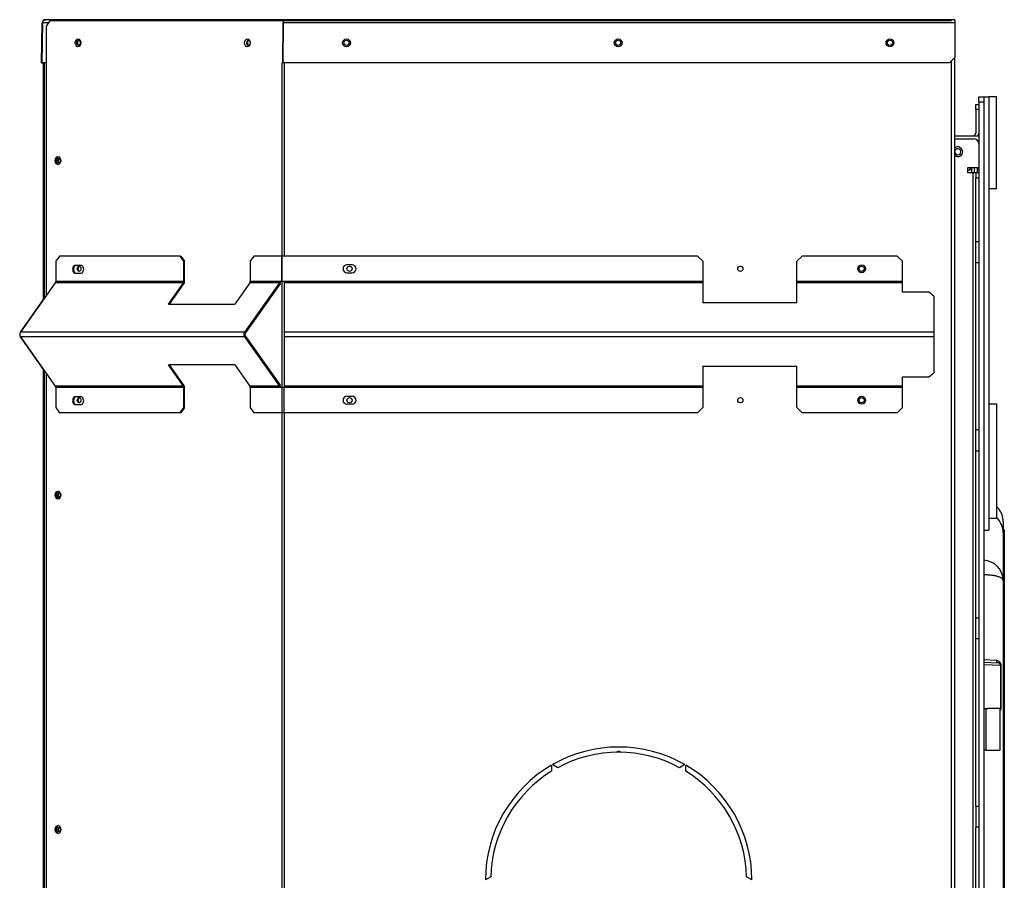
# Model space of a CAD drawing. Units: inches. Extents: x 53 to 235, y -19 to 76.
# Drawn here: x 104 to 128, y -3 to 18 of the extents above; entities that cross this region are included whole.
import ezdxf

# ---------------------------------------------------------------- set-up
doc = ezdxf.new("R2010")
doc.units = ezdxf.units.IN
doc.header["$MEASUREMENT"] = 0
for name, color, linetype in [('30076', 7, 'Continuous'), ('30100', 7, 'Continuous'), ('30185', 7, 'Continuous'), ('30592', 7, 'Continuous'), ('Default', 7, 'Continuous'), ('PL24276', 7, 'Continuous'), ('PL66507-C01', 7, 'Continuous'), ('PL66509', 7, 'Continuous'), ('PL66511', 7, 'Continuous'), ('PL66608', 7, 'Continuous'), ('PL66651-C01', 7, 'Continuous'), ('PL72148', 7, 'Continuous'), ('PL72156', 7, 'Continuous'), ('PL72161', 7, 'Continuous'), ('PL72162', 7, 'Continuous'), ('PL72163', 7, 'Continuous'), ('PL72190', 7, 'Continuous'), ('PL72192', 7, 'Continuous'), ('PL72193', 7, 'Continuous'), ('PL72194', 7, 'Continuous')]:
    doc.layers.add(name, color=color, linetype=linetype)

# ---------------------------------------------------------------- blocks, each defined once
blk = doc.blocks.new('SE3')
at = {"layer": '30076', "color": 7, "linetype": 'Continuous'}
for radius, start, end in [(0.117, 0, 128.4094), (0.0735, 0, 173.1288), (0.117, 231.5906, 0), (0.0735, 186.8712, 0)]:
    blk.add_arc((126.519, 14.883), radius, start, end, dxfattribs=at)
at = {"layer": '30100', "color": 7, "linetype": 'Continuous'}
for p in [(126.758, 14.451), (126.843, 14.451)]:
    blk.add_line(p, (126.808, 14.451), dxfattribs=at)
for centre, radius, start, end in [((126.664, 14.559), 0.18, 323.1233, 342.9939), ((126.745, 14.52), 0.12, 324.857, 328.6615)]:
    blk.add_arc(centre, radius, start, end, dxfattribs=at)
at = {"layer": '30185', "color": 7, "linetype": 'Continuous'}
blk.add_line((126.848, 14.507), (126.848, 14.382), dxfattribs=at)
at = {"layer": '30592', "color": 7, "linetype": 'Continuous'}
for p, q in [((127.196, 0.57), (127.196, 1.57)), ((127.532, 0.57), (127.532, 1.57)), ((127.196, 0.57), (127.139, 0.57)), ((127.196, 0.57), (127.532, 0.57))]:
    blk.add_line(p, q, dxfattribs=at)
at = {"layer": 'PL24276', "color": 7, "linetype": 'Continuous'}
for p, q in [((127.604, 6.032), (127.604, 5.769)), ((127.604, 5.769), (127.604, 4.632)), ((127.604, 4.632), (127.604, -9.789)), ((127.13, 2.74), (127.444, 2.722)), ((127.139, 2.677), (127.483, 2.659)), ((127.542, 2.597), (127.139, 2.615)), ((127.542, 2.597), (127.542, 1.584)), ((127.549, 2.597), (127.542, 2.597)), ((127.549, 2.597), (127.549, 1.584)), ((127.139, 1.57), (127.237, 1.57)), ((127.237, 1.57), (127.542, 1.584)), ((127.541, 1.57), (127.237, 1.57)), ((127.549, 1.584), (127.542, 1.584))]:
    blk.add_line(p, q, dxfattribs=at)
for centre, radius, start, end in [((127.115, 4.622), 0.49, 1.1567, 88.1638), ((127.48, 2.597), 0.0625, 0, 87), ((127.48, 1.584), 0.0625, 327.6907, 347.319), ((127.48, 1.584), 0.0625, 347.319, 0)]:
    blk.add_arc(centre, radius, start, end, dxfattribs=at)
for centre, major_axis, ratio, start_param, end_param in [((127.104, 5.769), (0.5, 0), 0.992486, 0, 0.816031), ((127.486, 2.722), (0.0033, 0.0624), 0.678684, 1.60635, 3.141593)]:
    blk.add_ellipse(centre, major_axis=major_axis, ratio=ratio, start_param=start_param, end_param=end_param, dxfattribs=at)
for points, knots in [([(127.604, 6.032), (127.604, 6.064), (127.601, 6.096), (127.589, 6.158), (127.58, 6.188), (127.557, 6.247), (127.542, 6.275), (127.517, 6.315), (127.507, 6.328), (127.488, 6.353), (127.478, 6.365), (127.462, 6.382), (127.457, 6.387), (127.451, 6.392)], [0, 0, 0, 0, 0.125, 0.125, 0.25, 0.25, 0.375, 0.375, 0.4375, 0.4375, 0.5, 0.5, 0.5285681, 0.5285681, 0.5285681, 0.5285681]), ([(127.604, 4.632), (127.604, 4.635), (127.604, 4.64), (127.601, 4.646), (127.599, 4.652), (127.594, 4.66), (127.585, 4.67), (127.57, 4.682), (127.551, 4.694), (127.527, 4.705), (127.501, 4.715), (127.459, 4.728), (127.4, 4.742), (127.34, 4.751), (127.304, 4.755), (127.291, 4.756), (127.278, 4.757), (127.265, 4.758), (127.251, 4.759), (127.238, 4.76), (127.225, 4.761), (127.211, 4.762), (127.198, 4.762), (127.184, 4.763), (127.171, 4.763), (127.157, 4.763), (127.144, 4.764), (127.135, 4.764), (127.13, 4.764)], [0, 0, 0, 0, 0.038651, 0.072029, 0.100132, 0.12296, 0.190229, 0.250169, 0.314605, 0.375057, 0.438941, 0.500114, 0.628109, 0.749738, 0.767912, 0.786037, 0.804113, 0.822141, 0.840122, 0.858057, 0.875946, 0.893792, 0.911595, 0.929356, 0.947076, 0.964756, 0.982397, 1, 1, 1, 1]), ([(127.444, 2.722), (127.458, 2.721), (127.471, 2.717), (127.489, 2.708), (127.495, 2.704), (127.505, 2.696), (127.51, 2.692), (127.52, 2.682), (127.524, 2.676), (127.532, 2.664), (127.535, 2.657), (127.542, 2.642), (127.544, 2.634), (127.547, 2.621), (127.548, 2.616), (127.549, 2.606), (127.549, 2.602), (127.549, 2.597)], [0, 0, 0, 0, 0.25, 0.25, 0.375, 0.375, 0.5, 0.5, 0.625, 0.625, 0.75, 0.75, 0.875, 0.875, 0.9375, 0.9375, 1, 1, 1, 1]), ([(127.549, 1.584), (127.549, 1.579), (127.549, 1.574), (127.548, 1.565), (127.547, 1.56), (127.544, 1.547), (127.542, 1.539), (127.537, 1.527), (127.535, 1.523), (127.533, 1.519)], [0, 0, 0, 0, 0.0625, 0.0625, 0.125, 0.125, 0.25, 0.25, 0.3228765, 0.3228765, 0.3228765, 0.3228765])]:
    blk.add_open_spline(points, degree=3, knots=knots, dxfattribs=at)
at = {"layer": 'PL66507-C01', "color": 7, "linetype": 'Continuous'}
for p, q in [((127.139, 16.195), (127.259, 16.195)), ((127.259, 16.195), (127.259, 5.834)), ((127.139, 5.834), (127.259, 5.834))]:
    blk.add_line(p, q, dxfattribs=at)
at = {"layer": 'PL66509', "color": 7, "linetype": 'Continuous'}
for p, q in [((127.447, 16.195), (127.259, 16.195)), ((127.447, 13.996), (127.447, 16.195)), ((127.447, 13.996), (127.259, 13.996))]:
    blk.add_line(p, q, dxfattribs=at)
at = {"layer": 'PL66511', "color": 7, "linetype": 'Continuous'}
for p, q in [((127.259, 8.858), (127.447, 8.858)), ((127.447, 8.858), (127.447, 6.122)), ((127.259, 6.122), (127.447, 6.122))]:
    blk.add_line(p, q, dxfattribs=at)
at = {"layer": 'PL66608', "color": 7, "linetype": 'Continuous'}
for p, q in [((126.91, 14.507), (126.91, 14.382)), ((126.983, 14.49), (126.983, 14.399))]:
    blk.add_line(p, q, dxfattribs=at)
at = {"layer": 'PL66651-C01', "color": 7, "linetype": 'Continuous'}
for p, q in [((127.63, 5.843), (127.604, 5.843)), ((127.63, 5.843), (127.63, 5.584)), ((127.63, 5.584), (127.604, 5.584)), ((127.63, 5.584), (127.63, 4.509)), ((127.63, 4.509), (127.604, 4.509)), ((127.63, 4.509), (127.63, 4.261)), ((127.63, 4.261), (127.604, 4.261)), ((127.63, 4.261), (127.63, -9.039))]:
    blk.add_line(p, q, dxfattribs=at)
at = {"layer": 'PL72148', "color": 7, "linetype": 'Continuous'}
for p, q in [((104.647, 11.351), (104.647, 17.013)), ((104.671, 11.385), (104.671, 17.013)), ((104.647, -8.399), (104.647, 9.675)), ((104.671, -8.365), (104.671, 9.641))]:
    blk.add_line(p, q, dxfattribs=at)
for centre in [(105.012, 14.672), (105.012, 6.672), (105.012, -1.328)]:
    blk.add_ellipse(centre, major_axis=(0, -0.0545), ratio=0.707107, dxfattribs=at)
for centre, start_param, end_param in [((105.038, 14.672), 3.478032, 5.946746), ((105.038, 6.672), 3.478034, 5.946744), ((105.038, -1.328), 3.478035, 5.946743)]:
    blk.add_ellipse(centre, major_axis=(0, -0.0545), ratio=0.707107, start_param=start_param, end_param=end_param, dxfattribs=at)
at = {"layer": 'PL72156', "color": 7, "linetype": 'Continuous'}
for p, q in [((104.6, 17.013), (104.616, 17.967)), ((104.625, 17.967), (104.609, 17.013)), ((104.616, 17.967), (104.625, 17.967)), ((104.772, 17.967), (104.625, 17.967)), ((110.401, 18.043), (104.693, 18.043)), ((110.382, 17.967), (110.375, 17.013)), ((110.375, 17.013), (110.381, 17.966)), ((126.446, 17.967), (110.382, 17.967)), ((126.446, 18.043), (110.401, 18.043)), ((126.446, 18.043), (126.446, 17.967)), ((126.446, 17.967), (126.446, 17.138)), ((104.6, 17.013), (104.63, 17.013)), ((104.609, 17.013), (104.63, 17.013)), ((104.716, 17.013), (104.63, 17.013)), ((110.375, 17.013), (110.375, 17.013)), ((126.321, 17.013), (110.375, 17.013)), ((126.321, 17.013), (110.375, 17.013)), ((126.446, 17.138), (126.321, 17.013)), ((126.321, 17.013), (126.446, 17.138)), ((126.321, 17.013), (126.321, 17.013)), ((126.446, 17.138), (126.446, 17.138))]:
    blk.add_line(p, q, dxfattribs=at)
blk.add_arc((104.693, 17.966), 0.077, 90, 179, dxfattribs=at)
for centre, major_axis, ratio in [((105.473, 17.491), (-0.0023, -0.0937), 0.704389), ((109.523, 17.491), (-0.0023, -0.0937), 0.704389), ((111.894, 17.49), (-0.0938, 0), 0.999848), ((118.394, 17.49), (-0.0938, 0), 0.999848), ((124.894, 17.49), (-0.0938, 0), 0.999848)]:
    blk.add_ellipse(centre, major_axis=major_axis, ratio=ratio, dxfattribs=at)
for points, knots in [([(104.625, 17.967), (104.627, 17.977), (104.629, 17.987), (104.637, 18.005), (104.642, 18.014), (104.655, 18.028), (104.662, 18.033), (104.677, 18.041), (104.685, 18.043), (104.693, 18.043)], [0, 0, 0, 0, 0.25, 0.25, 0.5, 0.5, 0.75, 0.75, 1, 1, 1, 1]), ([(110.401, 18.043), (110.395, 18.043), (110.389, 18.041), (110.378, 18.033), (110.374, 18.028), (110.368, 18.017), (110.366, 18.014), (110.365, 18.01)], [0, 0, 0, 0, 0.25, 0.25, 0.5, 0.5, 0.6204902, 0.6204902, 0.6204902, 0.6204902]), ([(110.388, 18.005), (110.387, 18.003), (110.386, 18.001), (110.383, 17.995), (110.381, 17.99), (110.38, 17.979), (110.38, 17.973), (110.381, 17.966)], [0.3816761, 0.3816761, 0.3816761, 0.3816761, 0.5, 0.5, 0.75, 0.75, 1, 1, 1, 1]), ([(110.382, 17.967), (110.383, 17.977), (110.385, 17.987), (110.388, 18.005), (110.39, 18.014), (110.393, 18.028), (110.395, 18.033), (110.398, 18.041), (110.399, 18.043), (110.401, 18.043)], [0, 0, 0, 0, 0.25, 0.25, 0.5, 0.5, 0.75, 0.75, 1, 1, 1, 1])]:
    blk.add_open_spline(points, degree=3, knots=knots, dxfattribs=at)
at = {"layer": 'PL72161', "color": 7, "linetype": 'Continuous'}
for p, q in [((105.027, 12.388), (104.938, 12.263)), ((104.938, 12.263), (104.938, 11.782)), ((107.913, 12.388), (105.027, 12.388)), ((107.913, 12.388), (107.935, 12.388)), ((108.002, 12.263), (107.913, 12.388)), ((107.935, 12.388), (108.023, 12.263)), ((108.002, 11.782), (108.002, 12.263)), ((108.023, 12.263), (108.002, 12.263)), ((108.023, 11.782), (108.023, 12.263)), ((109.681, 12.388), (109.593, 12.263)), ((109.593, 12.263), (109.593, 11.782)), ((110.342, 12.388), (109.681, 12.388)), ((110.356, 12.388), (110.342, 12.388)), ((110.342, 12.388), (110.342, 11.782)), ((110.356, 11.782), (110.356, 12.388)), ((120.291, 12.388), (110.356, 12.388)), ((120.416, 12.263), (120.291, 12.388)), ((120.416, 12.263), (120.416, 11.782)), ((122.791, 12.388), (122.666, 12.263)), ((122.666, 11.782), (122.666, 12.263)), ((125.071, 12.388), (122.791, 12.388)), ((125.196, 12.263), (125.071, 12.388)), ((125.196, 11.782), (125.196, 12.263)), ((105.541, 12.167), (105.409, 12.167)), ((112.029, 12.179), (111.905, 12.179)), ((108.002, 11.782), (104.938, 11.782)), ((105.409, 11.979), (105.541, 11.979)), ((110.3, 11.782), (109.593, 11.782)), ((110.342, 11.782), (110.3, 11.782)), ((110.356, 11.782), (110.342, 11.782)), ((110.415, 11.782), (110.356, 11.782)), ((120.416, 11.782), (110.415, 11.782)), ((110.415, 11.749), (110.415, 11.782)), ((111.905, 11.991), (112.029, 11.991)), ((120.416, 11.782), (120.416, 11.749)), ((122.666, 11.749), (122.666, 11.782)), ((125.196, 11.782), (122.666, 11.782)), ((125.196, 11.749), (125.196, 11.782)), ((104.928, 11.749), (104.093, 10.567)), ((107.992, 11.749), (104.928, 11.749)), ((107.633, 11.242), (107.992, 11.749)), ((107.663, 11.242), (108.007, 11.728)), ((109.583, 11.749), (109.224, 11.242)), ((110.29, 11.749), (109.454, 10.567)), ((110.305, 11.728), (109.469, 10.546)), ((110.29, 11.749), (109.583, 11.749)), ((120.416, 11.749), (110.415, 11.749)), ((110.415, 10.567), (110.415, 11.749)), ((120.416, 11.749), (120.416, 11.272)), ((122.666, 11.272), (122.666, 11.749)), ((125.196, 11.749), (122.666, 11.749)), ((125.196, 11.522), (125.196, 11.749)), ((104.093, 10.567), (104.647, 11.35)), ((125.821, 11.522), (125.196, 11.522)), ((125.946, 11.433), (125.821, 11.522)), ((125.946, 11.433), (125.946, 10.567)), ((107.633, 11.242), (109.224, 11.242)), ((122.666, 11.272), (120.416, 11.272)), ((109.454, 10.567), (104.093, 10.567)), ((104.647, 9.675), (104.093, 10.458)), ((104.093, 10.458), (104.928, 9.277)), ((109.454, 10.458), (104.093, 10.458)), ((109.454, 10.458), (110.29, 9.277)), ((109.469, 10.48), (110.305, 9.298)), ((125.946, 10.567), (110.415, 10.567)), ((110.415, 10.458), (110.415, 10.567)), ((125.946, 10.458), (110.415, 10.458)), ((110.415, 9.277), (110.415, 10.458)), ((125.946, 10.567), (125.946, 10.458)), ((125.946, 10.458), (125.946, 9.592)), ((107.992, 9.277), (107.633, 9.784)), ((109.224, 9.784), (107.633, 9.784)), ((108.007, 9.298), (107.663, 9.784)), ((109.224, 9.784), (109.583, 9.277)), ((120.416, 9.754), (122.666, 9.754)), ((120.416, 9.754), (120.416, 9.277)), ((122.666, 9.277), (122.666, 9.754)), ((125.196, 9.277), (125.196, 9.504)), ((125.196, 9.504), (125.821, 9.504)), ((125.821, 9.504), (125.946, 9.592)), ((107.992, 9.277), (104.928, 9.277)), ((104.938, 9.243), (104.938, 8.763)), ((108.002, 9.243), (104.938, 9.243)), ((108.002, 8.763), (108.002, 9.243)), ((108.023, 8.763), (108.023, 9.243)), ((110.29, 9.277), (109.583, 9.277)), ((110.3, 9.243), (109.593, 9.243)), ((109.593, 9.243), (109.593, 8.763)), ((110.344, 9.243), (110.3, 9.243)), ((110.344, 9.243), (110.344, 8.638)), ((110.398, 9.243), (110.344, 9.243)), ((110.415, 9.243), (110.398, 9.243)), ((110.398, 9.243), (110.398, 8.638)), ((120.416, 9.277), (110.415, 9.277)), ((110.415, 9.243), (110.415, 9.277)), ((120.416, 9.243), (110.415, 9.243)), ((120.416, 9.277), (120.416, 9.243)), ((120.416, 9.243), (120.416, 8.763)), ((122.666, 9.243), (122.666, 9.277)), ((125.196, 9.277), (122.666, 9.277)), ((125.196, 9.243), (122.666, 9.243)), ((122.666, 8.763), (122.666, 9.243)), ((125.196, 9.243), (125.196, 9.277)), ((125.196, 8.763), (125.196, 9.243)), ((105.541, 9.023), (105.409, 9.023)), ((111.905, 9.034), (112.029, 9.034)), ((104.938, 8.763), (105.027, 8.638)), ((105.409, 8.835), (105.541, 8.835)), ((107.913, 8.638), (108.002, 8.763)), ((108.023, 8.763), (107.935, 8.638)), ((108.002, 8.763), (108.023, 8.763)), ((109.593, 8.763), (109.681, 8.638)), ((112.029, 8.846), (111.905, 8.846)), ((120.291, 8.638), (120.416, 8.763)), ((122.666, 8.763), (122.791, 8.638)), ((125.071, 8.638), (125.196, 8.763)), ((107.913, 8.638), (105.027, 8.638)), ((107.935, 8.638), (107.913, 8.638)), ((110.344, 8.638), (109.681, 8.638)), ((110.398, 8.638), (110.344, 8.638)), ((120.291, 8.638), (110.398, 8.638)), ((125.071, 8.638), (122.791, 8.638))]:
    blk.add_line(p, q, dxfattribs=at)
for centre in [(124.217, 12.085), (124.217, 8.94)]:
    blk.add_circle(centre, 0.094, dxfattribs=at)
for centre, start, end in [((111.905, 12.085), 90, 270), ((112.029, 12.085), 270, 90), ((111.905, 8.94), 90, 270), ((112.029, 8.94), 270, 90)]:
    blk.add_arc(centre, 0.094, start, end, dxfattribs=at)
for centre, major_axis, start_param, end_param in [((105.409, 12.073), (0, 0.094), 0, 3.141593), ((105.43, 12.073), (0, -0.094), 3.141593, 6.283185), ((105.541, 12.073), (0, -0.094), 0, 3.141593), ((104.905, 11.782), (0, -0.047), 0.785398, 1.570796), ((107.968, 11.782), (0, -0.047), 0.785398, 1.570796), ((107.968, 11.782), (0, -0.077), 0.785398, 1.570796), ((109.559, 11.782), (0, -0.047), 0.785398, 1.570796), ((110.267, 11.782), (0, 0.047), 3.926991, 4.712389), ((110.267, 11.782), (0, -0.077), 0.785398, 1.570796), ((104.131, 10.512), (0, -0.077), 3.926991, 5.497787), ((104.131, 10.513), (0, 0.077), 0.785398, 2.356194), ((109.493, 10.513), (0, 0.077), 0.785398, 2.356194), ((109.493, 10.513), (0, 0.047), 0.785398, 2.356194), ((104.905, 9.243), (0, 0.047), 4.712389, 5.497787), ((107.968, 9.243), (0, -0.047), 1.570796, 2.356194), ((107.968, 9.243), (0, -0.077), 1.570796, 2.356194), ((109.559, 9.243), (0, 0.047), 4.712389, 5.497787), ((110.267, 9.243), (0, 0.047), 4.712389, 5.497787), ((110.267, 9.243), (0, 0.077), 4.712389, 5.497787), ((105.409, 8.929), (0, 0.094), 0, 3.141593), ((105.43, 8.929), (0, -0.094), 3.141593, 6.283185), ((105.541, 8.929), (0, -0.094), 0, 3.141593)]:
    blk.add_ellipse(centre, major_axis=major_axis, ratio=0.707107, start_param=start_param, end_param=end_param, dxfattribs=at)
at = {"layer": 'PL72162', "color": 7, "linetype": 'Continuous'}
for p, q in [((104.716, 17.888), (104.805, 18.013)), ((110.359, 18.013), (104.805, 18.013)), ((110.414, 18.013), (110.39, 18.013)), ((126.369, 18.013), (110.414, 18.013)), ((104.716, 11.449), (104.716, 17.888)), ((110.359, 12.388), (110.359, 17.013)), ((110.414, 12.388), (110.414, 17.013)), ((126.369, -18.157), (126.369, 17.061)), ((126.446, -19.112), (126.446, 17.138)), ((110.359, 9.243), (110.359, 11.782)), ((110.414, 9.243), (110.414, 11.782)), ((104.716, -8.301), (104.716, 9.577)), ((110.359, -7.362), (110.359, 8.638)), ((110.414, -7.362), (110.414, 8.638)), ((116.799, 0.211), (116.802, 0.067)), ((116.947, 0.151), (116.823, 0.225)), ((119.987, 0.225), (119.863, 0.151)), ((120.008, 0.067), (120.011, 0.211)), ((115.344, -2.458), (115.218, -2.528)), ((121.593, -2.528), (121.466, -2.458))]:
    blk.add_line(p, q, dxfattribs=at)
for centre in [(111.895, 17.49), (118.395, 17.49), (124.895, 17.49), (111.967, 12.085), (121.316, 12.085), (124.217, 12.085), (111.967, 8.94), (121.316, 8.94), (124.217, 8.94)]:
    blk.add_circle(centre, 0.0625, dxfattribs=at)
for radius, start, end in [(3.187, 60.2516, 119.7484), (3.062, 61.57, 118.43), (3.188, 120.2517, 179.7483), (3.062, 121.5701, 178.43), (3.062, 1.57, 58.43), (3.188, 0.2517, 59.7483)]:
    blk.add_arc((118.405, -2.542), radius, start, end, dxfattribs=at)
for centre, major_axis in [((105.482, 17.49), (0, -0.0625)), ((104.992, 14.672), (0, 0.0938)), ((105.498, 12.085), (0, -0.0625)), ((105.498, 8.94), (0, -0.0625)), ((104.992, 6.672), (0, 0.0938)), ((104.992, -1.328), (0, -0.0938))]:
    blk.add_ellipse(centre, major_axis=major_axis, ratio=0.707107, dxfattribs=at)
for centre, major_axis, start_param, end_param in [((105.503, 17.49), (0, -0.0625), 3.383959, 6.040819), ((109.548, 17.49), (0, -0.0625), 2.119211, 6.283185), ((109.569, 17.49), (0, -0.0625), 3.383959, 6.040819), ((109.548, 17.49), (0, -0.0625), 0, 0.923265), ((105.014, 14.672), (0, 0.0938), 0.160691, 2.980902), ((105.519, 12.085), (0, -0.0625), 3.383959, 6.040819), ((105.519, 8.94), (0, -0.0625), 3.383959, 6.040819), ((105.014, 6.672), (0, 0.0938), 0.160691, 2.980902), ((105.014, -1.328), (0, -0.0938), 3.302283, 6.122495)]:
    blk.add_ellipse(centre, major_axis=major_axis, ratio=0.707107, start_param=start_param, end_param=end_param, dxfattribs=at)
at = {"layer": 'PL72163', "color": 7, "linetype": 'Continuous'}
for p, q in [((118.347, 0.52), (118.404, 0.556)), ((118.404, 0.556), (118.461, 0.52))]:
    blk.add_line(p, q, dxfattribs=at)
at = {"layer": 'PL72190', "color": 7, "linetype": 'Continuous'}
for p, q in [((127.019, 16.07), (127.019, 16.195)), ((127.019, 16.195), (127.139, 16.195)), ((127.019, 16.07), (127.019, -18.951)), ((127.139, 16.07), (127.019, 16.07)), ((127.139, 16.195), (127.139, 16.07)), ((127.139, 16.07), (127.139, -18.951))]:
    blk.add_line(p, q, dxfattribs=at)
at = {"layer": 'PL72192', "color": 7, "linetype": 'Continuous'}
for p, q in [((126.446, 15.195), (126.894, 15.195)), ((126.758, 14.382), (126.758, 14.507)), ((126.758, 14.507), (127.019, 14.507)), ((126.883, 14.382), (126.758, 14.382)), ((126.946, 14.382), (126.883, 14.382)), ((126.883, -12.769), (126.883, 14.382)), ((126.946, 14.382), (126.946, 14.257)), ((127.019, 14.382), (126.946, 14.382)), ((126.946, 12.731), (126.946, 14.257)), ((126.946, 14.257), (127.019, 14.257)), ((126.946, 12.231), (126.946, 12.731)), ((127.019, 12.731), (126.946, 12.731)), ((126.946, 8.231), (126.946, 12.231)), ((126.946, 12.231), (127.019, 12.231)), ((126.946, 7.731), (126.946, 8.231)), ((127.019, 8.231), (126.946, 8.231)), ((126.946, 3.731), (126.946, 7.731)), ((126.946, 7.731), (127.019, 7.731)), ((126.946, 3.231), (126.946, 3.731)), ((127.019, 3.731), (126.946, 3.731)), ((126.946, -0.769), (126.946, 3.231)), ((127.019, 3.231), (126.946, 3.231)), ((126.946, -0.769), (126.946, -1.269)), ((126.946, -0.769), (127.019, -0.769)), ((127.019, -1.269), (126.946, -1.269)), ((126.946, -5.269), (126.946, -1.269))]:
    blk.add_line(p, q, dxfattribs=at)
blk.add_arc((126.894, 15.07), 0.125, 0, 90, dxfattribs=at)
at = {"layer": 'PL72193', "color": 7, "linetype": 'Continuous'}
for p, q in [((126.983, 14.507), (126.983, 14.49)), ((127.019, 14.444), (126.983, 14.444)), ((126.983, 14.399), (126.983, 14.382))]:
    blk.add_line(p, q, dxfattribs=at)
at = {"layer": 'PL72194', "color": 7, "linetype": 'Continuous'}
for p, q in [((126.946, 15.893), (126.946, 16.018)), ((126.946, 16.018), (127.019, 16.018)), ((126.946, 15.893), (126.946, 15.331)), ((127.019, 15.893), (126.946, 15.893)), ((126.446, 15.268), (127.019, 15.268)), ((127.019, 15.132), (127.003, 15.132))]:
    blk.add_line(p, q, dxfattribs=at)
for radius, start in [(0.063, 270), (0.136, 332.4039)]:
    blk.add_arc((126.883, 15.331), radius, start, 0, dxfattribs=at)

msp = doc.modelspace()

# ---------------------------------------------------------------- block references
at = {"layer": 'Default'}
msp.add_blockref('SE3', (0, 0), dxfattribs=at)

doc.saveas('drawing.dxf')
